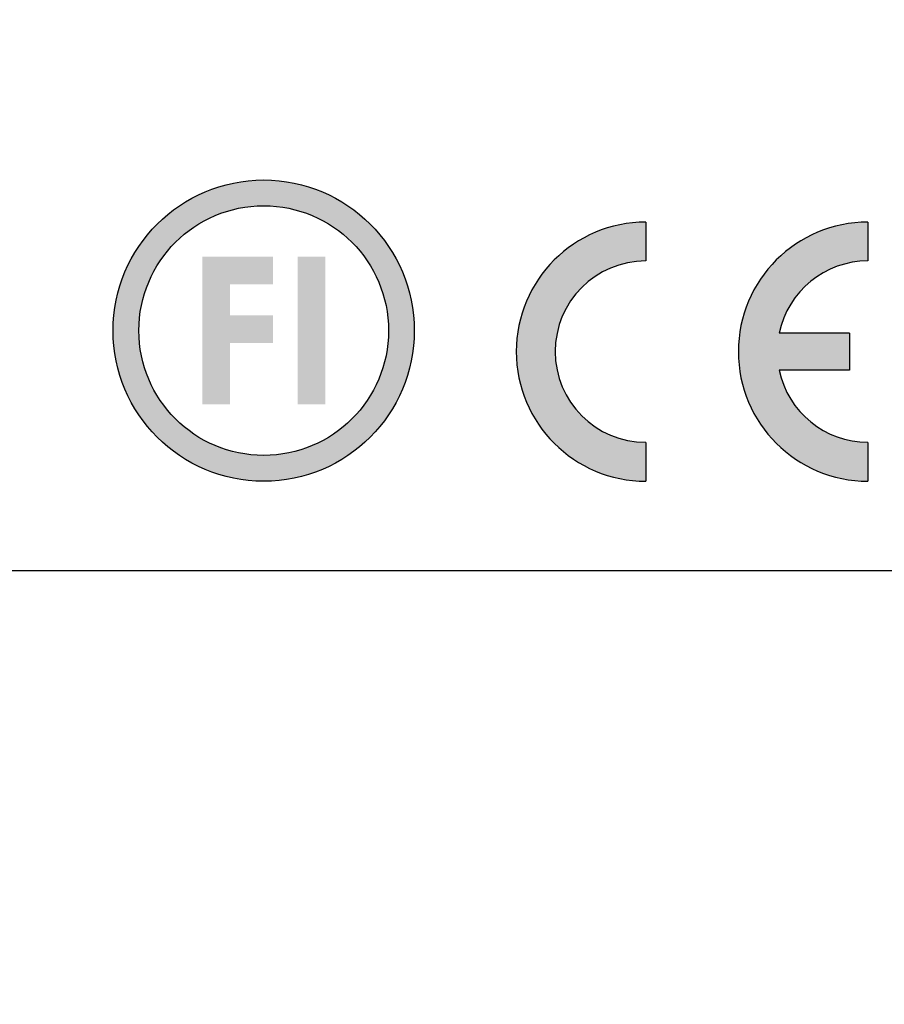
# Model space of a CAD drawing. Extents: x 31 to 779, y -24 to 620.
# Drawn here: x 658 to 684, y 308 to 338 of the extents above; entities that cross this region are included whole.
import ezdxf

# ---------------------------------------------------------------- set-up
doc = ezdxf.new("R2010")
doc.units = 0
doc.header["$LTSCALE"] = 25
doc.layers.get('0').update_dxf_attribs({"color": 4, "linetype": 'CONTINUOUS'})
doc.layers.get('DEFPOINTS').update_dxf_attribs({"linetype": 'CONTINUOUS'})
doc.layers.add('DIM', color=7, linetype='CONTINUOUS')
doc.layers.add('FILMTEXT', color=7, linetype='CONTINUOUS')
doc.styles.add('ARIAL', font='arial.ttf')
doc.dimstyles.new('Line_Drawings', dxfattribs={"dimscale": 1.8, "dimtxt": 2.5, "dimasz": 4, "dimexe": 2, "dimexo": 1, "dimgap": 2, "dimtad": 1, "dimdec": 0, "dimzin": 0, "dimdsep": 46, "dimtxsty": 'ARIAL', "dimcen": 0, "dimclrt": 6, "dimadec": 0, "dimazin": 0, "dimtfac": 1, "dimtdec": 0, "dimtofl": 0, "dimtmove": 0, "dimatfit": 3, "dimfxl": 2, "dimtolj": 1, "dimtzin": 0, "dimarcsym": 0})

# ---------------------------------------------------------------- blocks, each defined once
blk = doc.blocks.new('*D12')
at = {"layer": 'DEFPOINTS', "color": 0, "transparency": 16777216}
for p in [(690.365, 449.68), (660.81, 281.181), (770.372, 281.181)]:
    blk.add_point(p, dxfattribs=at)
at = {"layer": 'DIM', "color": 0, "lineweight": -2, "transparency": 16777216}
for p, q in [((692.165, 449.68), (773.972, 449.68)), ((770.372, 442.48), (770.372, 288.381)), ((662.61, 281.181), (773.972, 281.181))]:
    blk.add_line(p, q, dxfattribs=at)
at = {"layer": 'DIM', "color": 0, "transparency": 16777216}
for points in [[(769.172, 442.48), (771.572, 442.48), (770.372, 449.68)], [(769.172, 288.381), (771.572, 288.381), (770.372, 281.181)]]:
    blk.add_solid(points, dxfattribs=at)
at = {"layer": 'DIM', "color": 6, "transparency": 16777216, "insert": (764.522, 370.781), "char_height": 4.5, "attachment_point": 5, "rotation": 90}
blk.add_mtext('\\A1;168 mm [6 5/8"]', dxfattribs=at)
blk = doc.blocks.new('CE_merkki')
at = {"layer": 'FILMTEXT'}
h = blk.add_hatch(color=256, dxfattribs=at)
h.paths.add_polyline_path([(2.995, 3.326, -0.355219), (4.99, 4.948), (4.99, 5.821, 1), (4.99, 0), (4.99, 0.873, -0.35522), (2.995, 2.495), (4.574, 2.495), (4.574, 3.326)])
h.paths.add_polyline_path([(0, 0), (0, 0.873, -1), (0, 4.948), (0, 5.821, 1)])
for p, q in [((0, 5.821), (0, 4.948)), ((4.99, 5.821), (4.99, 4.948)), ((4.574, 3.326), (2.995, 3.326)), ((4.574, 3.326), (4.574, 2.495)), ((4.574, 2.495), (2.995, 2.495)), ((0, 0.873), (0, 0)), ((4.99, 0.873), (4.99, 0))]:
    blk.add_line(p, q, dxfattribs=at)
for centre, radius, start, end in [((0, 2.911), 2.911, 90, 270), ((4.99, 2.911), 2.911, 90, 270), ((0, 2.911), 2.037, 90, 270), ((4.99, 2.911), 2.037, 90, 168.2241), ((4.99, 2.911), 2.037, 191.7758, 270)]:
    blk.add_arc(centre, radius, start, end, dxfattribs=at)
blk = doc.blocks.new('A$C794F1145')
h = blk.add_hatch(color=7)
h.paths.add_polyline_path([(9, 4.5, 1), (0, 4.5, 1)])
h.paths.add_polyline_path([(0.77, 4.5, -1), (8.23, 4.5, -1)], flags=16)
for points in [[(2.663, 2.296), (3.49, 2.296), (3.49, 4.133), (4.776, 4.133), (4.776, 4.959), (3.49, 4.959), (3.49, 5.878), (4.776, 5.878), (4.776, 6.704), (3.49, 6.704), (2.663, 6.704)], [(6.337, 6.704), (5.51, 6.704), (5.51, 2.296), (6.337, 2.296)]]:
    blk.add_hatch(color=7).paths.add_polyline_path(points)
at = {"color": 7}
for radius in [4.5, 3.73]:
    blk.add_circle((4.5, 4.5), radius, dxfattribs=at)

msp = doc.modelspace()

# ---------------------------------------------------------------- linework, layer by layer
at = {"color": 7, "linetype": 'Continuous'}
msp.add_line((602.894, 321.067), (701.894, 321.067), dxfattribs=at)

# ---------------------------------------------------------------- block references
at = {"color": 7}
msp.add_blockref('A$C794F1145', (660.775, 323.733), dxfattribs=at)
at = {"color": 7, "xscale": 1.330000000000041, "yscale": 1.330000000000041}
msp.add_blockref('CE_merkki', (676.693, 323.733), dxfattribs=at)

# ---------------------------------------------------------------- dimensions: what is measured, and where the dimension line sits
at = {"layer": 'DIM'}
dim = msp.add_linear_dim(base=(770.372, 281.181), p1=(690.365, 449.68), p2=(660.81, 281.181), angle=90, dimstyle='Line_Drawings', override={"dimpost": ' mm', "dimtxsty": 'Standard'}, dxfattribs=at)
dim.commit()
dim.dimension.update_dxf_attribs({"geometry": '*D12', "text_midpoint": (770.372, 370.781), "dimtype": 160})

doc.saveas('drawing.dxf')
